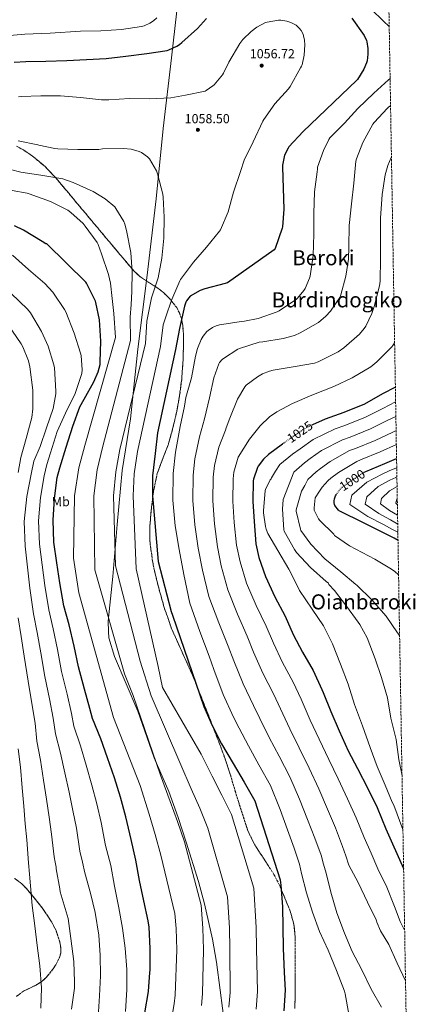
# Model space of a CAD drawing. Units: metres. Extents: x 613772 to 617208, y 4759451 to 4761822.
# Drawn here: x 616900 to 617208, y 4760241 to 4760993 of the extents above; entities that cross this region are included whole.
import ezdxf
from ezdxf.enums import TextEntityAlignment as Align

# ---------------------------------------------------------------- set-up
doc = ezdxf.new("R2010")
doc.units = ezdxf.units.M
doc.header["$MEASUREMENT"] = 0
doc.linetypes.add('DGN Style 3', pattern=[2.435891, 1.739922, -0.695969])
doc.linetypes.add('DGN Style 5', pattern=[1.217945, 0.521977, -0.695969])
for name, color, linetype, lineweight in [('Canal lineal de obra', 4, 'Continuous', 13), ('Cota de curva de nivel directora', 7, 'Continuous', 0), ('Cota de punto acotado terreno', 7, 'Continuous', 0), ('Curva de nivel directora', 30, 'Continuous', 30), ('Curva de nivel directora no vista', 30, 'DGN Style 5', 30), ('Curva de nivel intermedia', 30, 'Continuous', 0), ('Etiqueta de uso rústico', 92, 'Continuous', 0), ('Límite de municipio', 7, 'Continuous', 0), ('Punto acotado terreno (símbolo)', 7, 'Continuous', 0), ('Texto de Área (paraje) menor', 7, 'Continuous', 0), ('Zona arbolada', 92, 'DGN Style 3', 0)]:
    doc.layers.add(name, color=color, linetype=linetype, lineweight=lineweight)
doc.styles.add('Style-Arial', font='arial.ttf')

# ---------------------------------------------------------------- blocks, each defined once
blk = doc.blocks.new('5PATER')
at = {"layer": 'Canal lineal de obra', "linetype": 'Continuous', "lineweight": 0}
h = blk.add_hatch(color=51, dxfattribs=at)
edge = h.paths.add_edge_path()
edge.add_ellipse((0, 0), major_axis=(-0.11, -0.111), ratio=0.999422, start_angle=0, end_angle=360)

msp = doc.modelspace()

# ---------------------------------------------------------------- linework, layer by layer
at = {"layer": 'Curva de nivel directora', "color": 30, "linetype": 'Continuous', "lineweight": 30, "flags": 128}
for points, elevation in [([(616896, 4760960.28), (616904.77, 4760960.82), (616920.13, 4760961.18), (616936.13, 4760961.69), (616951.17, 4760962.39), (616966.27, 4760963.32), (616981.35, 4760965.01), (616997.44, 4760966.93), (617012.99, 4760969.33), (617014.24, 4760969.72), (617020.29, 4760972.5), (617022.34, 4760973.85), (617024.1, 4760975.45), (617036.07, 4760986.01), (617042.85, 4760993.69)], 1050), ([(617153.92, 4760994), (617163.36, 4760980.69), (617165.19, 4760976.98), (617165.54, 4760975.8), (617166.24, 4760970.9), (617166.31, 4760966.61), (617165.7, 4760961.43), (617165.22, 4760959.8), (617163.07, 4760955.03), (617158.31, 4760947.19), (617157.47, 4760946.29), (617116.87, 4760907.54), (617105.92, 4760895.73), (617105.25, 4760894.74), (617102.59, 4760889.33), (617102.21, 4760888.12), (617101.06, 4760881.65), (617101.02, 4760880.34), (617101.5, 4760864.15), (617102.14, 4760848.21), (617100.96, 4760834.77), (617100.7, 4760833.62), (617095.36, 4760818.2), (617094.66, 4760817.24), (617059.04, 4760792.05), (617058.01, 4760791.64), (617057.21, 4760791.45), (617041.6, 4760787.45), (617037.98, 4760786.01), (617030.43, 4760781.69), (617029.31, 4760780.57), (617027.68, 4760778.29), (617027.17, 4760777.21), (617026.24, 4760774.17), (617022.4, 4760757.11), (617019.17, 4760740.98), (617005.44, 4760677.43), (617003.61, 4760661.56), (617001.79, 4760644.6), (617001.79, 4760629.24), (617005.88, 4760579.28), (617016.03, 4760541.05), (617016.99, 4760538.33), (617040.95, 4760468.44), (617047.19, 4760453.88), (617054.33, 4760439.96)], 1050), ([(616995.78, 4760234.58), (616998.57, 4760250.9), (616999.68, 4760265.5), (616999.82, 4760267.32), (616999.88, 4760283.7), (616999.24, 4760299.99), (616998.44, 4760304.82), (616995.15, 4760320.21), (616991.69, 4760335.57), (616989.04, 4760351.06), (616985.48, 4760366.84), (616981.39, 4760384.34), (616977.2, 4760399.25), (616972.62, 4760413.94), (616967.18, 4760429.36), (616962.13, 4760443.76), (616955.85, 4760459.22), (616953.84, 4760466.87), (616949.81, 4760481.68), (616945.01, 4760498.71), (616941.81, 4760514.58), (616937.9, 4760530.84), (616934, 4760545.43), (616930.74, 4760563), (616928.53, 4760578.2), (616926.32, 4760594), (616925.65, 4760610.64), (616926.77, 4760627.32), (616928.88, 4760643.25), (616930.83, 4760650.71), (616935.6, 4760666.42), (616940.82, 4760682.45), (616946.26, 4760697.27), (616949.33, 4760703.16), (616956.92, 4760716.4), (616960.05, 4760723.89), (616961.59, 4760729.62), (616961.78, 4760731.57), (616962.2, 4760747.44), (616961.08, 4760763.64), (616958.39, 4760777.04), (616958.04, 4760778.04), (616951.35, 4760791.6), (616950.64, 4760792.44), (616920.95, 4760821.81), (616920.05, 4760821.81), (616917.24, 4760823.38), (616903.13, 4760832.18), (616896.15, 4760835.35)], 1075), ([(617187.27, 4760712.33), (617177.38, 4760707.11), (617163.59, 4760699.37), (617147.87, 4760692.84), (617133.6, 4760687.95), (617123.97, 4760683.58)], 1025), ([(617100.9, 4760668.8), (617090.21, 4760660.91), (617086.5, 4760657.39), (617082.4, 4760652.01), (617081.83, 4760650.92), (617078.82, 4760642.15), (617078.69, 4760640.78), (617078.43, 4760625.1), (617079.26, 4760609.71), (617080.58, 4760592.78), (617082.94, 4760582.25), (617088.06, 4760567.72), (617095.26, 4760552.14), (617102.94, 4760537.51), (617109.15, 4760523.37), (617116.25, 4760510.09), (617124.51, 4760495.91), (617131.2, 4760481.55), (617131.97, 4760479.15), (617138.01, 4760464.65), (617144.25, 4760449.93), (617151.1, 4760434.73), (617158.3, 4760421.1), (617166.11, 4760405.93), (617173.28, 4760391.31), (617179.9, 4760375.21), (617193.56, 4760344.78)], 1025), ([(617163.49, 4760647.37), (617164.68, 4760647.91), (617179.21, 4760653.96), (617188.21, 4760657.81)], 1000), ([(617189.28, 4760595.21), (617186.25, 4760597.09), (617154.35, 4760613), (617153.39, 4760613.32), (617144.43, 4760617.8), (617143.79, 4760618.44), (617141.07, 4760622.02), (617140.71, 4760622.79), (617140.46, 4760623.97), (617140.49, 4760625.61), (617140.72, 4760626.92), (617141.48, 4760629.22), (617142, 4760630.18), (617142.03, 4760630.23)], 1000), ([(617054.33, 4760439.96), (617063.32, 4760425.08), (617071.77, 4760410.65), (617079.99, 4760396.41), (617099.19, 4760336.09), (617099.67, 4760332.15), (617101.08, 4760315.61), (617101.3, 4760300.09), (617101.52, 4760283.93), (617102.33, 4760265.5), (617102.93, 4760251.86), (617101.97, 4760236.25)], 1050)]:
    msp.add_lwpolyline(points, dxfattribs=dict(at, elevation=elevation))
at = {"layer": 'Curva de nivel directora no vista', "color": 30, "linetype": 'DGN Style 5', "lineweight": 30, "flags": 128}
for points, elevation in [([(617123.97, 4760683.58), (617118.5, 4760681.1), (617117.38, 4760680.3), (617103.78, 4760670.92), (617100.9, 4760668.8)], 1025), ([(617142.03, 4760630.23), (617145.07, 4760634.37), (617145.84, 4760635.17), (617150.44, 4760638.76), (617163.28, 4760647.27), (617163.49, 4760647.37)], 1000)]:
    msp.add_lwpolyline(points, dxfattribs=dict(at, elevation=elevation))
at = {"layer": 'Curva de nivel intermedia', "color": 30, "linetype": 'Continuous', "lineweight": 0, "flags": 128}
for points, elevation in [([(617168.65, 4761000.92), (617178.31, 4760991.77), (617182.56, 4760987.74)], 1045), ([(616889.56, 4760980.5), (616904.14, 4760981.85), (616923.47, 4760982.53), (616946.63, 4760984), (616962.15, 4760984.32), (616977.96, 4760985.24), (616993.26, 4760987.61), (616995.27, 4760988.25), (616999.53, 4760990.2), (617002.38, 4760992.03), (617005, 4760994.24)], 1045), ([(616899.39, 4760933.91), (616901.21, 4760934.1), (616916.28, 4760934.74), (616931.36, 4760934.81), (616946.65, 4760933.4), (616962.65, 4760931.58), (616968.32, 4760931.64), (616984.03, 4760932.7), (616999.58, 4760932.38), (617015.8, 4760933.18), (617026.91, 4760935.13), (617041.95, 4760938.39), (617042.75, 4760938.81), (617047.87, 4760942.33), (617048.76, 4760943.13), (617055.26, 4760950.74), (617056, 4760951.89), (617060.12, 4760960.53), (617068.32, 4760974.65), (617070.62, 4760977.59), (617076.99, 4760983.93), (617081.47, 4760987.25), (617088.03, 4760990.61), (617089.34, 4760991.03), (617097.85, 4760992.57), (617099.71, 4760992.53), (617104.29, 4760991.77), (617107.49, 4760990.68), (617110.33, 4760989.27), (617111.36, 4760988.57), (617113.69, 4760986.45), (617115.29, 4760984.53), (617116.7, 4760981.69), (617117.12, 4760980.47), (617117.79, 4760977.11), (617118.04, 4760973.53), (617117.6, 4760965.65), (617116.16, 4760958.36), (617115.42, 4760957.33), (617114.81, 4760956.12), (617107, 4760941.91), (617105.56, 4760940.12), (617095.04, 4760928.53), (617086.75, 4760916.69), (617086.04, 4760915.29), (617078.59, 4760899.48), (617071.83, 4760885.65), (617068.89, 4760876.98), (617063.64, 4760861.21), (617059.42, 4760846.13), (617053.56, 4760832.37), (617052.83, 4760831.35), (617043, 4760819.26), (617033.02, 4760807.64), (617023.1, 4760794.52), (617022.55, 4760793.53), (617016.44, 4760779.26), (617016.22, 4760778.42)], 1055), ([(617183.24, 4760947.98), (617181.9, 4760946.91), (617170.82, 4760936.7), (617158.66, 4760925.05), (617148.49, 4760913.91), (617137.26, 4760902.52), (617136.49, 4760901.4), (617132.26, 4760893.05), (617127.81, 4760880.15), (617127.78, 4760878.78), (617127.46, 4760876.79), (617125.35, 4760861.31), (617125.03, 4760844.83), (617124.9, 4760829.11), (617124.36, 4760812.73), (617122.18, 4760797.02), (617121.76, 4760795.58), (617118.34, 4760787.71), (617117.32, 4760786.04), (617112.58, 4760780.22), (617111.62, 4760779.42), (617098.47, 4760770.62), (617096.84, 4760769.82), (617082.53, 4760764.79), (617072.1, 4760762.59), (617068, 4760762.23), (617052.9, 4760759.96), (617050.21, 4760759.16), (617047.62, 4760757.92), (617044.1, 4760755.58), (617043.27, 4760754.81), (617040.32, 4760751.26), (617038.88, 4760748.67), (617036.16, 4760741.85), (617034.63, 4760735.93), (617031.4, 4760719.42), (617027.27, 4760704.38), (617026.2, 4760697.78), (617022.88, 4760682.13), (617019.22, 4760662.6), (617017.45, 4760646.48), (617017.19, 4760626.1), (617018.87, 4760606.44), (617021.95, 4760588.23), (617025.6, 4760569.35), (617030.25, 4760547.35), (617037.93, 4760525.65), (617044.86, 4760507.01), (617048.63, 4760496.81), (617055.69, 4760477.7), (617063.6, 4760460.44), (617067.78, 4760452.03), (617075.01, 4760438.36), (617083.05, 4760423.99), (617091.91, 4760408.06), (617099.29, 4760389.93), (617104.83, 4760374.39), (617109.84, 4760360.21), (617114, 4760348.09), (617114.72, 4760344.52), (617115.43, 4760340.95), (617119.24, 4760326.23), (617123.91, 4760311.44), (617129.32, 4760296.72), (617136.01, 4760282.35), (617142.35, 4760266.83), (617148.3, 4760251.06), (617148.9, 4760249.17), (617151.75, 4760233.62)], 1045), ([(617183.6, 4760927.09), (617182.39, 4760926.26), (617181.21, 4760925.39), (617171, 4760914.26), (617170.04, 4760912.98), (617162.49, 4760899.02), (617157.59, 4760886.7), (617157.14, 4760884.94), (617155.54, 4760868.05), (617153.65, 4760852.14), (617151.86, 4760835.7), (617151.61, 4760819.44), (617151.41, 4760810.06), (617149.49, 4760796.91), (617145.52, 4760782.71), (617144.72, 4760780.79), (617137.75, 4760770.39), (617134.1, 4760766.42), (617128.44, 4760761.75), (617114.64, 4760753.75), (617110.1, 4760751.79), (617101.56, 4760749.33), (617085.91, 4760746.99), (617083.16, 4760746.58), (617068.15, 4760741.78), (617066.8, 4760741.27), (617055.89, 4760734.26), (617055, 4760733.49), (617052.88, 4760731.09), (617052.28, 4760730.16), (617048.44, 4760719.31), (617045.14, 4760704.15), (617041.46, 4760688.21), (617037.61, 4760674.33), (617034.12, 4760657.49), (617032.76, 4760645.05), (617032.5, 4760625.85), (617033.97, 4760607.26), (617036.6, 4760589.37), (617039.94, 4760572.58), (617044.7, 4760552.44), (617052.27, 4760532.27), (617059.38, 4760514.64), (617063.76, 4760503.45), (617070.84, 4760485.79), (617078.83, 4760469.31), (617083.63, 4760459.41), (617090.76, 4760444.94), (617098.35, 4760430.47), (617106.71, 4760414.73), (617114.04, 4760397.72), (617120.15, 4760382.27), (617125.7, 4760367.99), (617130.48, 4760354.87), (617132.46, 4760348.1), (617134.44, 4760341.33), (617137.83, 4760326.64), (617142.44, 4760311.09), (617148.3, 4760295.38), (617154.35, 4760281.33), (617161.39, 4760267.99), (617168.78, 4760252.66), (617176.74, 4760238.87)], 1040), ([(616898.97, 4760900.25), (616913.92, 4760897.3), (616914.91, 4760896.95), (616926.94, 4760894.46), (616929.31, 4760894.26), (616944.73, 4760893.69), (616960.57, 4760893.82), (616963.48, 4760894.2), (616979.42, 4760894.52), (616985.31, 4760893.88), (616991.48, 4760892.28), (616993.28, 4760891.38), (616997.95, 4760888.15), (616999.29, 4760886.49), (617004.67, 4760877.37), (617005.43, 4760875.16), (617009.66, 4760859.58), (617009.91, 4760857.37), (617010.55, 4760842.01), (617010.27, 4760826.01), (617008.89, 4760810.81), (617005.91, 4760795.86), (617001.02, 4760780.54), (616999.14, 4760771.65), (616997.26, 4760762.77), (616996.24, 4760745.58), (616976.78, 4760664.64), (616973.59, 4760647.63), (616971.88, 4760629.24), (616973.37, 4760575.96), (616992.31, 4760503), (617000.76, 4760476.63), (617023.35, 4760424.08), (617031.27, 4760405.71), (617037.79, 4760390.76), (617044.06, 4760375.66), (617058.94, 4760323.28), (617060.5, 4760299.5), (617060.86, 4760283.36), (617060.94, 4760250.02), (617060.05, 4760238.82)], 1060), ([(617184.27, 4760888.11), (617184.05, 4760887.66), (617181.4, 4760881.39), (617179.45, 4760874.42), (617177.24, 4760859.31), (617175.96, 4760841.36), (617175.89, 4760826.19), (617175.86, 4760810.45), (617175.64, 4760793.2), (617175.25, 4760789.62), (617171, 4760773.84), (617169.27, 4760768.5), (617164.66, 4760758.9), (617163.48, 4760757.07), (617159.8, 4760752.85), (617147.92, 4760742.19), (617143.54, 4760739.19), (617128.15, 4760731.6), (617125.52, 4760730.71), (617110.74, 4760728.02), (617093.81, 4760725.23), (617091.16, 4760724.59), (617085.62, 4760722.42), (617081.81, 4760720.27), (617073.36, 4760713.75), (617072.21, 4760712.59), (617066.61, 4760703.06), (617060.75, 4760688.5), (617057.84, 4760681.3), (617057.36, 4760679.35), (617052.35, 4760666.53), (617049.02, 4760652.38), (617048.07, 4760643.63), (617047.81, 4760625.6), (617049.07, 4760608.07), (617051.26, 4760590.51), (617054.27, 4760575.8), (617059.16, 4760557.53), (617066.6, 4760538.9), (617073.9, 4760522.26), (617078.89, 4760510.09), (617085.97, 4760493.89), (617094.06, 4760478.18), (617099.49, 4760466.79), (617106.51, 4760451.51), (617113.65, 4760436.96), (617121.5, 4760421.4), (617128.79, 4760405.51), (617135.47, 4760390.16), (617141.56, 4760375.76), (617146.95, 4760361.65), (617149.3, 4760354.48), (617151.66, 4760347.31), (617158.76, 4760334.1), (617165.9, 4760319.15), (617172.52, 4760305.59), (617172.87, 4760304.79), (617173.07, 4760303.92), (617175.95, 4760297.3), (617182.22, 4760286.83), (617188.55, 4760272.5), (617195.02, 4760259.09)], 1035), ([(616884.99, 4760880.54), (616900.95, 4760876.34), (616916.41, 4760874.01), (616933.18, 4760871.22), (616941.02, 4760868.66), (616956.41, 4760861.62), (616965.43, 4760856.02), (616972.79, 4760849.98), (616973.75, 4760848.76)], 1065), ([(616894.43, 4760862.49), (616905.91, 4760860.38), (616907.48, 4760859.86), (616923.77, 4760854.1), (616937.02, 4760847.32), (616939.35, 4760845.69), (616948.6, 4760837.3), (616950.3, 4760835.29), (616959.51, 4760822.68), (616960.19, 4760821.3), (616962.68, 4760813.98), (616968.06, 4760798.36), (616969.46, 4760791.7), (616970.79, 4760780.07), (616972.12, 4760768.43), (616973.31, 4760750.17), (616949.95, 4760667.73), (616945.38, 4760650.67), (616941.98, 4760629.24), (616941.37, 4760581.84), (616945.46, 4760555.22), (616971.83, 4760459.99)], 1070), ([(616973.75, 4760848.76), (616979.74, 4760838.71), (616980.57, 4760836.66), (616981.75, 4760831.77), (616985.08, 4760815.16), (616986.17, 4760800.34), (616985.85, 4760785.34), (616985.27, 4760775.47), (616984.69, 4760765.6), (616984.77, 4760747.87), (616963.36, 4760666.18), (616959.48, 4760649.15), (616956.93, 4760629.24), (616957.5, 4760572.88), (616980.28, 4760493.52), (616986.93, 4760476.88), (617007.86, 4760416.14), (617015.24, 4760396.03), (617020.8, 4760380.81), (617026.09, 4760365.28), (617038.82, 4760316.87), (617040.1, 4760299.2), (617040.54, 4760283.08), (617039.94, 4760249.1), (617039.09, 4760240.11)], 1065), ([(616920.93, 4760653.3), (616923.82, 4760662.24), (616928.91, 4760678.53), (616935.21, 4760692.48), (616942.57, 4760707.4), (616947.72, 4760722.82), (616947.92, 4760725.51), (616947.12, 4760736.42), (616946.73, 4760738.24), (616941.93, 4760753.54), (616935.53, 4760769.7), (616934.51, 4760771.49), (616925.52, 4760784.8), (616919.47, 4760791.36), (616907.02, 4760802.02), (616894.73, 4760813.12)], 1080), ([(616934.63, 4760417.88), (616931.41, 4760432.98), (616927.46, 4760447.7), (616925.88, 4760459.5), (616922.96, 4760474.38), (616919.37, 4760491.48), (616916.42, 4760509.46), (616913.49, 4760524.97), (616910.66, 4760539.18), (616907.85, 4760558.75), (616906.09, 4760574.94), (616904.3, 4760590.93), (616903.65, 4760609.76), (616905.53, 4760628.74), (616908.93, 4760645.9), (616911.03, 4760655.89), (616915.95, 4760666.95), (616920.59, 4760681.28), (616925.64, 4760695.94), (616927.79, 4760707.24), (616927.88, 4760709.19), (616926.76, 4760727.17), (616926.38, 4760729.22), (616921.93, 4760743.68), (616916.94, 4760754.79), (616908.43, 4760768.93), (616906.13, 4760771.75), (616893.71, 4760783.78)], 1085), ([(617016.22, 4760778.42), (617015.38, 4760776.38), (617012.61, 4760768.16), (617009.83, 4760759.94), (617007.7, 4760743.28), (616990.2, 4760663.1), (616987.69, 4760646.12), (616986.83, 4760629.24), (616989.24, 4760573.65), (617005.88, 4760498.9), (617009.21, 4760483.03), (617038.84, 4760432.02), (617047.29, 4760415.39), (617054.78, 4760400.7), (617062.02, 4760386.03), (617079.06, 4760329.68), (617080.9, 4760299.79), (617081.19, 4760283.64), (617081.93, 4760250.94), (617081.01, 4760237.54)], 1055), ([(616898.95, 4760647.22), (616901.12, 4760658.49), (616905, 4760673.06), (616909.52, 4760689.09), (616910.32, 4760695.81), (616910.25, 4760710.02), (616908.04, 4760727.88), (616906.92, 4760732.29), (616902.67, 4760743.17), (616901.42, 4760745.35), (616891.34, 4760759.91)], 1090), ([(617186.69, 4760746.12), (617185.36, 4760744.21), (617184.47, 4760742.99), (617173.17, 4760731.7), (617168.44, 4760727.92), (617154.29, 4760719.44), (617140.18, 4760712.82), (617123.54, 4760706.1), (617108.53, 4760699.83), (617096.69, 4760693.46), (617091.19, 4760689.52), (617083.89, 4760682.64), (617075.73, 4760672.63), (617067.09, 4760658.72), (617063.92, 4760647.27), (617063.38, 4760642.2), (617063.12, 4760625.35), (617064.17, 4760608.89), (617065.92, 4760591.64), (617068.61, 4760579.03), (617073.61, 4760562.63), (617080.93, 4760545.52), (617088.42, 4760529.89), (617094.02, 4760516.73), (617101.11, 4760501.99), (617109.28, 4760487.05), (617115.34, 4760474.17), (617122.26, 4760458.08), (617128.95, 4760443.44), (617136.3, 4760428.06), (617143.55, 4760413.31), (617150.79, 4760398.04), (617157.42, 4760383.53), (617163.42, 4760368.43), (617168.65, 4760356.43), (617173.87, 4760344.43), (617180.84, 4760330.64), (617186.57, 4760315.92), (617190.83, 4760304.43), (617194.37, 4760297.62)], 1030), ([(617187.47, 4760701.06), (617177.62, 4760696.04), (617164.48, 4760689.36), (617148.74, 4760683), (617141.29, 4760680.41), (617124.38, 4760672.27), (617114.43, 4760665.32), (617108.61, 4760661.09), (617098.89, 4760653.17), (617095.76, 4760648.13), (617092.63, 4760643.1), (617092.28, 4760642.36), (617091.48, 4760641.56), (617088.15, 4760634.2), (617087.89, 4760633.37), (617086.61, 4760617.82), (617086.61, 4760616.28), (617087.96, 4760605.91), (617088.47, 4760603.93), (617089.81, 4760600.66), (617097.33, 4760587.48), (617105.88, 4760573.27), (617113.14, 4760558.94), (617114.1, 4760556.95), (617123.67, 4760542.9), (617132.27, 4760530.01), (617139.12, 4760516.28), (617145.33, 4760500.7), (617151.09, 4760485.46), (617156.11, 4760470.1), (617162.13, 4760453.66), (617167.92, 4760437.24), (617173.3, 4760422.74), (617179.5, 4760408.5), (617184.78, 4760395.51), (617186.03, 4760393.27), (617193.05, 4760374.69)], 1020), ([(617187.65, 4760689.99), (617181.49, 4760687.01), (617168.16, 4760680.51), (617152.72, 4760674.23), (617146.79, 4760672.13), (617130.9, 4760663.89), (617122.28, 4760657.78), (617117.73, 4760654.41), (617109.67, 4760647.42), (617105.56, 4760636.97), (617101.46, 4760626.52), (617101.01, 4760619.1), (617102, 4760603.42), (617102.2, 4760602.26), (617110.23, 4760588.28), (617111.8, 4760586.04), (617122.52, 4760574.49), (617134.39, 4760563.99), (617136.08, 4760562.65), (617136.53, 4760561.62), (617140.85, 4760557.14), (617149.88, 4760545.11), (617158.9, 4760532.86), (617160.24, 4760531.03), (617165.68, 4760520.92), (617171.83, 4760504.82), (617176.72, 4760490.55), (617181.2, 4760475.22), (617183.92, 4760459.58), (617187.79, 4760443.38), (617190.03, 4760427.93), (617192.35, 4760415.46)], 1015), ([(617187.84, 4760679.11), (617185.36, 4760677.97), (617171.84, 4760671.66), (617156.71, 4760665.45), (617152.28, 4760663.84), (617137.41, 4760655.51), (617130.13, 4760650.25), (617126.84, 4760647.73), (617120.44, 4760641.68), (617117.99, 4760637.28), (617115.54, 4760632.89), (617111.54, 4760618.74), (617111.35, 4760617.5), (617114.77, 4760603.8), (617115.09, 4760602.97), (617122.58, 4760592.54), (617133.24, 4760581.34), (617145.49, 4760571.22), (617157.04, 4760561.62), (617157.84, 4760561.02), (617169.17, 4760549.98), (617180.21, 4760537.37), (617189.01, 4760524.82), (617189.81, 4760523.54), (617190.53, 4760521.94)], 1010), ([(617188.02, 4760668.4), (617175.53, 4760662.81), (617160.7, 4760656.68), (617157.78, 4760655.56), (617143.93, 4760647.14), (617137.99, 4760642.71), (617135.95, 4760641.05), (617131.22, 4760635.93), (617128.8, 4760632.18), (617126.39, 4760628.44), (617126.07, 4760627.67), (617125.11, 4760620.22), (617125.11, 4760618.36), (617128.53, 4760611.74), (617129.43, 4760610.49), (617140.15, 4760599.96), (617140.88, 4760599.13), (617152.34, 4760591.03), (617171.48, 4760581.02), (617184.34, 4760573.27), (617186.74, 4760571.64), (617189.72, 4760569)], 1005), ([(616981.06, 4760235.65), (616981.95, 4760252.55), (616982.11, 4760267.65), (616980.74, 4760284), (616978.82, 4760299.33), (616975.84, 4760314.66), (616972.61, 4760331.43), (616969.73, 4760347.11), (616967.8, 4760354.76), (616965.87, 4760362.42), (616962.45, 4760379.91), (616959.01, 4760394.14), (616955.33, 4760408.55), (616950.9, 4760423.62), (616946.77, 4760438.37), (616941.66, 4760453.46), (616939.86, 4760463.18), (616936.38, 4760478.03), (616932.19, 4760495.09), (616929.11, 4760512.02), (616925.7, 4760527.9), (616922.33, 4760542.31), (616919.3, 4760560.87), (616917.31, 4760576.57), (616915.31, 4760592.47), (616914.65, 4760610.2), (616916.15, 4760628.03), (616918.9, 4760644.57), (616920.93, 4760653.3)], 1080), ([(617189.17, 4760601.55), (617188.67, 4760601.85), (617185.15, 4760603.67), (617178.27, 4760607.34), (617166.33, 4760613.43), (617152.56, 4760622.7), (617154.09, 4760629.95), (617165.45, 4760639.7), (617177.11, 4760645.96), (617183.09, 4760648.54), (617187.64, 4760650.52), (617188.32, 4760650.81)], 995), ([(617189.06, 4760607.75), (617183.57, 4760610.97), (617174.56, 4760615.73), (617164.22, 4760623), (617165.39, 4760628.64), (617174.09, 4760636.42), (617182.97, 4760641.28), (617187.69, 4760643.43), (617188.45, 4760643.76)], 990), ([(617188.94, 4760614.54), (617182.79, 4760618.04), (617175.89, 4760623.3), (617176.7, 4760627.34), (617182.73, 4760633.14), (617188.57, 4760636.45)], 985), ([(617188.81, 4760622.42), (617187.56, 4760623.6), (617188.01, 4760626.03), (617188.74, 4760626.85)], 980), ([(616939.82, 4760237.31), (616942.06, 4760253.53), (616942.13, 4760258.17), (616941.49, 4760273.76), (616939.31, 4760291.26), (616937.14, 4760306.62), (616935.66, 4760311.71), (616931.12, 4760326.88), (616930.8, 4760329.18), (616928.05, 4760344.48), (616927.99, 4760345.82), (616927.31, 4760349.71), (616926.64, 4760353.59), (616924.57, 4760371.05), (616922.64, 4760383.92), (616920.74, 4760397.78), (616918.35, 4760412.14), (616916.05, 4760427.59), (616913.27, 4760441.94), (616911.9, 4760455.81), (616909.53, 4760470.72), (616906.55, 4760487.87), (616903.72, 4760506.9), (616901.28, 4760522.04), (616898.99, 4760536.06)], 1090), ([(616971.83, 4760459.99), (616992.37, 4760408.2), (616999.21, 4760386.34), (617003.81, 4760370.87), (617008.12, 4760354.9), (617018.69, 4760310.47), (617019.7, 4760298.91), (617020.21, 4760282.8), (617018.94, 4760248.18), (617018.13, 4760241.4), (617016.88, 4760234.07)], 1070), ([(616916.31, 4760238.2), (616916.8, 4760253.81), (616915.64, 4760270.61), (616913.6, 4760285.91), (616911.74, 4760300.95), (616909.6, 4760316.44), (616908.41, 4760331.7), (616907.72, 4760340.44), (616907.03, 4760349.17), (616905.63, 4760366.61), (616904.46, 4760378.8), (616903.44, 4760392.39), (616902.07, 4760406.4), (616900.69, 4760422.19), (616899.07, 4760436.18)], 1095), ([(616960.23, 4760231.4), (616961.28, 4760247.65), (616962.05, 4760262.95), (616961.63, 4760278.6), (616960.77, 4760293.99), (616957.92, 4760311.3), (616954.4, 4760325.96), (616950.08, 4760341.51), (616948.17, 4760349.76), (616946.26, 4760358), (616943.51, 4760375.48), (616940.83, 4760389.03), (616938.03, 4760403.16), (616934.63, 4760417.88)], 1085)]:
    msp.add_lwpolyline(points, dxfattribs=dict(at, elevation=elevation))
at = {"layer": 'Límite de municipio', "color": 7, "linetype": 'Continuous', "lineweight": 0}
msp.add_polyline3d([(617021.42, 4761011.16, 1044.2), (617016.16, 4760963.62, 1050.87), (617009.86, 4760909.68, 1057.7), (617004.44, 4760856.14, 1060.76), (616997.61, 4760797.73, 1062.1), (616990.47, 4760741.36, 1061.98), (616984.78, 4760688.19, 1059.15), (616978.51, 4760648.62, 1058.35), (616974.56, 4760607.45, 1059.31), (616971.46, 4760567.83, 1061.2), (616967.81, 4760533.65, 1065.27), (616967.92, 4760525.79, 1065.88), (616968.37, 4760520.92, 1066.15), (616972.58, 4760506.7, 1066.12), (616990.38, 4760464.81, 1065.17), (617003.07, 4760429.4, 1065.05), (617014.13, 4760403.62, 1064.57), (617021.35, 4760383.71, 1064.61), (617027.28, 4760364.92, 1064.74), (617036.91, 4760334.9, 1064.35), (617041.53, 4760317.72, 1064.33), (617047.52, 4760290.92, 1063.24), (617050.62, 4760273.32, 1062.52), (617053.3, 4760252.03, 1061.83), (617056.91, 4760224.4, 1060.1)], dxfattribs=at)
at = {"layer": 'Zona arbolada', "color": 92, "linetype": 'DGN Style 3', "lineweight": 0}
for points in [[(615017.25, 4761669.47, 860.98), (615034.31, 4761677.02, 864.5), (615050.65, 4761684.92, 869.8), (615067.01, 4761692.95, 875.12), (615080.96, 4761699.91, 878.1), (615094.92, 4761706.97, 881.01), (615117.35, 4761718.97, 887.3), (615139.33, 4761731.67, 893.62), (615145.17, 4761735.36, 894.57), (615153.49, 4761741.81, 895.09), (615157.2, 4761745.52, 895.51), (615160.45, 4761749.59, 896.37), (615167.69, 4761761.14, 900.42), (615174.47, 4761772.7, 904.69), (615181.97, 4761784.21, 908.52), (615184.56, 4761788.12, 909.55), (617023.19, 4761819.11, 1043.2), (617028.17, 4761819.2, 1043.2), (617168.3, 4761821.56, 1085), (617207.87, 4759508.08, 955)], [(617110.54, 4760237.91, 1047.95), (617110.61, 4760250.58, 1048.61), (617110.67, 4760263.26, 1049.17), (617110.74, 4760277.33, 1049.2), (617110.8, 4760291.42, 1049.17), (617109.76, 4760301.9, 1049.33), (617106.97, 4760312.15, 1049.5), (617098.71, 4760332.12, 1049.87), (617094.5, 4760340.18, 1050.05), (617089.63, 4760347.82, 1050.23), (617079.77, 4760362.88, 1050.61), (617074.58, 4760373.59, 1050.83), (617067.31, 4760395.86, 1051.12), (617060.58, 4760418.34, 1051.27), (617055.51, 4760433.11, 1051.34), (617044.17, 4760462.63, 1051.54), (617032.41, 4760491.99, 1051.21), (617024.33, 4760509.93, 1050.65), (617016.28, 4760527.9, 1050.06), (617010.63, 4760544.02, 1049.55), (617005.98, 4760560.54, 1049.04), (617002.1, 4760576.84, 1049.34), (616999.77, 4760593.31, 1049.81), (616999.66, 4760606.45, 1049.48), (617000.79, 4760619.61, 1048.85), (617002.52, 4760633.14, 1047.74), (617005.34, 4760646.49, 1046.74), (617009.51, 4760657.65, 1046.42), (617013.79, 4760668.76, 1046.48), (617017.26, 4760681.13, 1046.76), (617020.19, 4760693.66, 1047.05), (617022.35, 4760705.88, 1047.34), (617023.96, 4760718.17, 1047.63), (617024.93, 4760731.09, 1048.1), (617025.37, 4760744.02, 1048.85), (617025.41, 4760751.91, 1049.62), (617024.75, 4760759.72, 1050.96), (617023.71, 4760764.89, 1052.24), (617022.22, 4760769.14, 1053.49), (617020.14, 4760773.03, 1054.75), (617014.63, 4760779.97, 1057.28), (617010.33, 4760784.22, 1058.96), (617006.12, 4760787.6, 1060.47), (617001.65, 4760790.49, 1061.98), (616992.74, 4760796.16, 1064.98), (616987.49, 4760800.98, 1066.96), (616982.56, 4760806.78, 1068.6), (616977.66, 4760812.59, 1069.53), (616967.87, 4760824.23, 1069.77), (616961.37, 4760831.96, 1069.13), (616948.84, 4760846.93, 1066.52), (616936.34, 4760861.88, 1063.37), (616927.97, 4760871.83, 1062.03), (616919.52, 4760880.75, 1061.32), (616910, 4760888.69, 1060.69), (616903.01, 4760893.4, 1060.37), (616897.64, 4760896.28, 1060.17)], [(616897.64, 4760896.28, 1060.17), (616903.01, 4760893.4, 1060.37), (616910, 4760888.69, 1060.69), (616919.52, 4760880.75, 1061.32), (616927.97, 4760871.83, 1062.03), (616936.34, 4760861.88, 1063.37), (616948.84, 4760846.93, 1066.52), (616961.37, 4760831.96, 1069.13), (616967.87, 4760824.23, 1069.77), (616977.66, 4760812.59, 1069.53), (616982.56, 4760806.78, 1068.6), (616987.49, 4760800.98, 1066.96), (616992.74, 4760796.16, 1064.98), (617001.65, 4760790.49, 1061.98), (617006.12, 4760787.6, 1060.47), (617010.33, 4760784.22, 1058.96), (617014.63, 4760779.97, 1057.28), (617020.14, 4760773.03, 1054.75), (617022.22, 4760769.14, 1053.49), (617023.71, 4760764.89, 1052.24), (617024.75, 4760759.72, 1050.96), (617025.41, 4760751.91, 1049.62), (617025.37, 4760744.02, 1048.85), (617024.93, 4760731.09, 1048.1), (617023.96, 4760718.17, 1047.63), (617022.35, 4760705.88, 1047.34), (617020.19, 4760693.66, 1047.05), (617017.26, 4760681.13, 1046.76), (617013.79, 4760668.76, 1046.48), (617009.51, 4760657.65, 1046.42), (617005.34, 4760646.49, 1046.74), (617002.52, 4760633.14, 1047.74), (617000.79, 4760619.61, 1048.85), (616999.66, 4760606.45, 1049.48), (616999.77, 4760593.31, 1049.81), (617002.1, 4760576.84, 1049.34), (617005.98, 4760560.54, 1049.04), (617010.63, 4760544.02, 1049.55), (617016.28, 4760527.9, 1050.06), (617024.33, 4760509.93, 1050.65), (617032.41, 4760491.99, 1051.21), (617044.17, 4760462.63, 1051.54), (617055.51, 4760433.11, 1051.34), (617060.58, 4760418.34, 1051.27), (617067.31, 4760395.86, 1051.12), (617074.58, 4760373.59, 1050.83), (617079.77, 4760362.88, 1050.61), (617089.63, 4760347.82, 1050.23), (617094.5, 4760340.18, 1050.05), (617098.71, 4760332.12, 1049.87), (617106.97, 4760312.15, 1049.5), (617109.76, 4760301.9, 1049.33), (617110.8, 4760291.42, 1049.17), (617110.74, 4760277.33, 1049.2), (617110.67, 4760263.26, 1049.17), (617110.61, 4760250.58, 1048.61), (617110.54, 4760237.91, 1047.95)], [(616896.25, 4760337.28, 1097.82), (616901.84, 4760333.1, 1096.93), (616905.34, 4760329.47, 1096.4), (616909.97, 4760324.06, 1095.69), (616917.91, 4760314.07, 1094.36), (616924.54, 4760304.05, 1093.16), (616927.96, 4760297.38, 1092.57), (616930.95, 4760288.49, 1092.22), (616931.73, 4760283.42, 1092.3), (616931.63, 4760280.5, 1092.62), (616930.94, 4760277.59, 1093.27), (616928.14, 4760271.77, 1095.11), (616925.53, 4760267.9, 1096.4), (616921.55, 4760262.75, 1097.68), (616917.41, 4760258.77, 1098.47), (616912.71, 4760255.85, 1099.25), (616903.08, 4760251.14, 1100.67), (616897.68, 4760247.2, 1101.39)], [(616897.68, 4760247.2, 1101.39), (616903.08, 4760251.14, 1100.67), (616912.71, 4760255.85, 1099.25), (616917.41, 4760258.77, 1098.47), (616921.55, 4760262.75, 1097.68), (616925.53, 4760267.9, 1096.4), (616928.14, 4760271.77, 1095.11), (616930.94, 4760277.59, 1093.27), (616931.63, 4760280.5, 1092.62), (616931.73, 4760283.42, 1092.3), (616930.95, 4760288.49, 1092.22), (616927.96, 4760297.38, 1092.57), (616924.54, 4760304.05, 1093.16), (616917.91, 4760314.07, 1094.36), (616909.97, 4760324.06, 1095.69), (616905.34, 4760329.47, 1096.4), (616901.84, 4760333.1, 1096.93), (616896.25, 4760337.28, 1097.82)]]:
    msp.add_polyline3d(points, dxfattribs=at)

# ---------------------------------------------------------------- block references
at = {"layer": 'Punto acotado terreno (símbolo)', "color": 7, "linetype": 'Continuous', "lineweight": 0, "xscale": 10, "yscale": 10, "zscale": 10}
for p in [(617085.08, 4760957.78, 1056.72), (617036.35, 4760908.75, 1058.5)]:
    msp.add_blockref('5PATER', p, dxfattribs=at)

# ---------------------------------------------------------------- texts
at = {"layer": 'Cota de curva de nivel directora', "color": 7, "linetype": 'Continuous', "lineweight": 0, "style": 'Style-Arial'}
for s, rotation, p in [('1025', 34.58284, (617114.31, 4760678.18, 1025)), ('1000', 33.55797, (617154.29, 4760641.31, 1000))]:
    msp.add_text(s, height=7, rotation=rotation, dxfattribs=at).set_placement(p, align=Align.MIDDLE_CENTER)
at = {"layer": 'Cota de punto acotado terreno', "color": 7, "linetype": 'Continuous', "lineweight": 0, "style": 'Style-Arial'}
for s, p in [('1056.72', (617076.02, 4760963.33, 1056.72)), ('1058.50', (617026.26, 4760913.77, 1058.5))]:
    msp.add_text(s, height=7, dxfattribs=at).set_placement(p)
at = {"layer": 'Etiqueta de uso rústico', "color": 92, "linetype": 'Continuous', "lineweight": 0, "style": 'Style-Arial'}
msp.add_text('Mb', height=7, rotation=0.5953, dxfattribs=at).set_placement((616931.63, 4760624.87, 1073.81), align=Align.MIDDLE_CENTER)
at = {"layer": 'Texto de Área (paraje) menor', "color": 7, "linetype": 'Continuous', "lineweight": 0, "style": 'Style-Arial'}
for s, p in [('Beroki', (617132.26, 4760811.1, 1045.45)), ('Burdindogiko', (617142.85, 4760778.96, 1043.52)), ('Oianberoki', (617163.31, 4760548.37, 1015.5))]:
    msp.add_text(s, height=11.5, dxfattribs=at).set_placement(p, align=Align.MIDDLE_CENTER)

doc.saveas('drawing.dxf')
